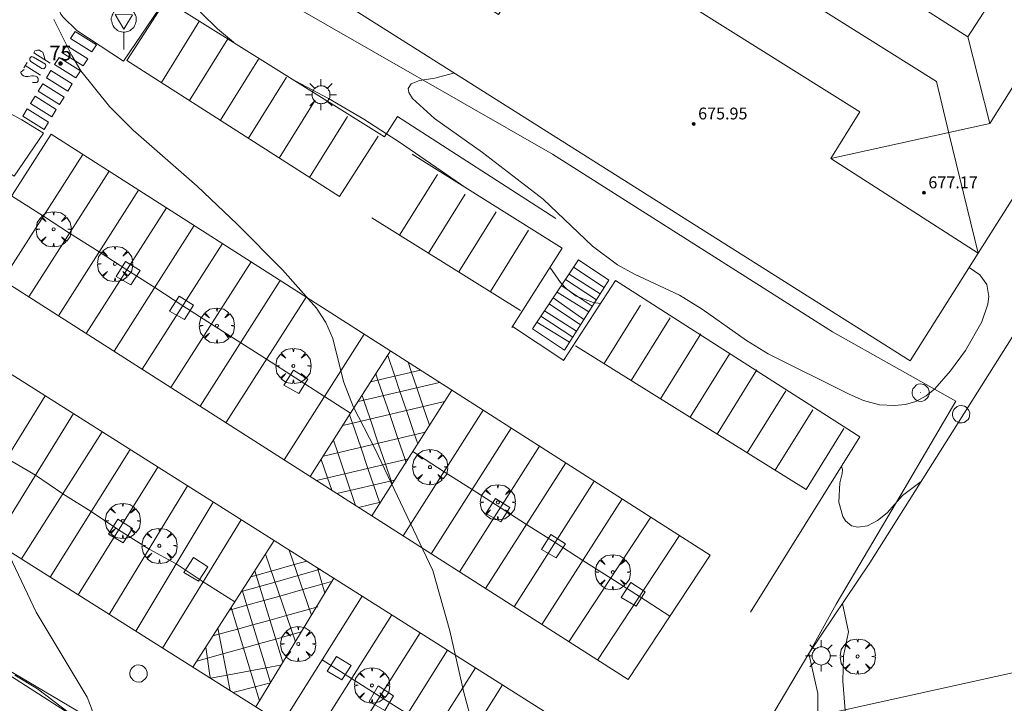
# Model space of a CAD drawing. Units: millimetres. Extents: x 420998 to 422003, y 4485499 to 4486002.
# Drawn here: x 421772 to 421839, y 4485568 to 4485614 of the extents above; entities that cross this region are included whole.
import ezdxf

# ---------------------------------------------------------------- set-up
doc = ezdxf.new("R2010")
doc.units = ezdxf.units.MM
doc.header["$MEASUREMENT"] = 0
doc.layers.get('0').update_dxf_attribs({"lineweight": 9})
for name, color, linetype, lineweight in [('1', 7, 'Continuous', 9), ('f022001p_portal', 7, 'Continuous', 9), ('f022001p_portal_texto', 7, 'Continuous', 9), ('f031026l_pinturavial', 253, 'Continuous', 9), ('f050002l_curvanivel_cgn', 23, 'Continuous', 9), ('f050009p_puntocotaconstruccionelevada', 211, 'Continuous', 9), ('f061013p_arbol', 91, 'Continuous', 9), ('f070045l_muro_mur', 30, 'MURO2', 9), ('f070056l_edificacion_med', 221, 'Continuous', 9), ('f070056s_edificacion_edi', 240, 'Continuous', 9), ('f070058l_elementoconstruido_bordillo', 30, 'Continuous', 9), ('f070058l_elementoconstruido_par', 11, 'Continuous', 9), ('f070066l_obracontencion', 11, 'CONTENCION', 9), ('f071028l_acera_escalera', 11, 'Continuous', 9), ('f071028s_acera_escalera', 11, 'Continuous', 9), ('f081055p_farola', 7, 'Continuous', 9), ('f081065p_registro_circular', 7, 'Continuous', 9), ('f081068p_senal', 7, 'Continuous', 9)]:
    doc.layers.add(name, color=color, linetype=linetype, lineweight=lineweight)
doc.styles.get("Standard").update_dxf_attribs({"font": 'arial.ttf'})
doc.styles.add('Style-s7210005_h', font='txt')
doc.linetypes.add('CONTENCION', pattern='A,6.1e-05,[1,obra_contencion.shx,S=1,R=0,X=0,Y=0],-6.120525', length=6.120586)
doc.linetypes.add('MURO2', pattern='A,3.1e-05,[1,muro2.shx,S=1,R=0,X=0,Y=0],-3.058844', length=3.058875)

# ---------------------------------------------------------------- blocks, each defined once
blk = doc.blocks.new('punto_cota_construccion_elevada')
at = {"layer": 'f050009p_puntocotaconstruccionelevada'}
h = blk.add_hatch(color=256, dxfattribs=at)
h.dxf.hatch_style = 1
edge = h.paths.add_edge_path()
edge.add_arc((0, 0), 0.1, 0, 360)
blk.add_circle((0, 0), 0.1, dxfattribs=at)
blk = doc.blocks.new('arbol')
at = {"color": 0, "linetype": 'Continuous', "lineweight": 0, "flags": 128}
for points in [[(0.96, 0.012), (1.2, 0.036), (1.128, 0.468), (0.888, 0.804), (0.528, 0.528), (0.816, 0.876), (0.48, 1.104), (0.048, 1.176), (0.012, 0.96), (-0.048, 1.176), (-0.48, 1.104), (-0.816, 0.876), (-0.504, 0.528), (-0.864, 0.804), (-1.104, 0.468), (-1.188, 0.036), (-0.936, 0.012)], [(-0.936, 0.012), (-1.188, -0.048), (-1.104, -0.48), (-0.864, -0.804), (-0.504, -0.504), (-0.816, -0.876), (-0.48, -1.116)], [(-0.48, -1.116), (-0.048, -1.188), (0.012, -0.936), (0.048, -1.188), (0.48, -1.116), (0.816, -0.876), (0.528, -0.504), (0.888, -0.804), (1.128, -0.48), (1.2, -0.048), (0.96, 0.012)]]:
    blk.add_lwpolyline(points, dxfattribs=at)
at = {"color": 0, "linetype": 'Continuous', "lineweight": 0, "extrusion": (0, 0, -1)}
for start, end in [(180.0229, 7.59464), (7.22334, 180.0229)]:
    blk.add_arc((0, 0), 0.104, start, end, dxfattribs=at)
blk = doc.blocks.new('farola')
at = {"layer": '1'}
for points in [[(-0.75, 0.75, 0), (-0.42, 0.42, 0)], [(0, 1.05, 0), (0, 0.6, 0)], [(0.75, 0.75, 0), (0.43, 0.43, 0)], [(-1.05, 0, 0), (-0.59, 0, 0)], [(0.01, 0.61, 0), (0.09, 0.6, 0), (0.16, 0.58, 0), (0.24, 0.57, 0), (0.3, 0.52, 0), (0.37, 0.49, 0), (0.43, 0.43, 0), (0.48, 0.39, 0), (0.52, 0.31, 0), (0.57, 0.25, 0), (0.6, 0.18, 0), (0.61, 0.1, 0), (0.61, 0.03, 0), (0.61, -0.03, 0), (0.61, -0.11, 0), (0.6, -0.18, 0), (0.57, -0.26, 0), (0.52, -0.32, 0), (0.48, -0.39, 0), (0.43, -0.44, 0), (0.37, -0.5, 0), (0.3, -0.53, 0), (0.24, -0.57, 0), (0.16, -0.59, 0), (0.09, -0.6, 0), (0, -0.62, 0), (-0.06, -0.6, 0), (-0.14, -0.59, 0), (-0.21, -0.57, 0), (-0.27, -0.53, 0), (-0.35, -0.5, 0), (-0.41, -0.44, 0), (-0.45, -0.39, 0), (-0.5, -0.32, 0), (-0.54, -0.26, 0), (-0.57, -0.18, 0), (-0.59, -0.11, 0), (-0.59, -0.03, 0), (-0.59, 0.03, 0), (-0.59, 0.1, 0), (-0.57, 0.18, 0), (-0.54, 0.25, 0), (-0.5, 0.31, 0), (-0.45, 0.39, 0), (-0.41, 0.43, 0), (-0.35, 0.49, 0), (-0.27, 0.52, 0), (-0.21, 0.57, 0), (-0.14, 0.58, 0), (-0.06, 0.6, 0), (0.01, 0.61, 0)], [(1.05, 0, 0), (0.61, 0, 0)], [(-0.75, -0.74, 0), (-0.42, -0.41, 0)], [(0, -1.05, 0), (0, -0.62, 0)], [(0.75, -0.75, 0), (0.43, -0.44, 0)]]:
    blk.add_polyline3d(points, dxfattribs=at)
blk = doc.blocks.new('B129')
at = {"layer": 'f081065p_registro_circular'}
for points in [[(0, 0.591, 0), (0.102, 0.575, 0), (0.22, 0.543, 0), (0.331, 0.48, 0), (0.496, 0.307, 0), (0.575, 0.094, 0), (0.567, -0.134, 0), (0.528, -0.236, 0), (0.472, -0.346, 0), (0.291, -0.496, 0), (0.189, -0.559, 0), (0.071, -0.583, 0), (-0.142, -0.567, 0), (-0.26, -0.52, 0), (-0.354, -0.465, 0), (-0.512, -0.283, 0), (-0.559, -0.181, 0), (-0.583, -0.063, 0), (-0.583, 0.047, 0), (-0.559, 0.165, 0), (-0.52, 0.268, 0), (-0.449, 0.362, 0), (-0.276, 0.52, 0), (-0.157, 0.567, 0), (0, 0.591, 0)], [(0, 0.008, 0), (0, 0, 0), (0, 0.008, 0)]]:
    blk.add_polyline3d(points, dxfattribs=at)
blk = doc.blocks.new('señal')
at = {"layer": 'f081068p_senal'}
for points in [[(0, 2.869, 0), (0.102, 2.852, 0), (0.205, 2.852, 0), (0.307, 2.8, 0), (0.376, 2.766, 0), (0.478, 2.715, 0), (0.563, 2.647, 0), (0.632, 2.561, 0), (0.683, 2.493, 0), (0.734, 2.391, 0), (0.785, 2.305, 0), (0.82, 2.203, 0), (0.837, 2.1, 0), (0.837, 1.981, 0), (0.82, 1.878, 0), (0.785, 1.776, 0), (0.768, 1.69, 0), (0.717, 1.588, 0), (0.666, 1.486, 0), (0.581, 1.417, 0), (0.512, 1.366, 0), (0.427, 1.281, 0), (0.324, 1.229, 0), (0.256, 1.212, 0), (0.154, 1.178, 0), (0.051, 1.161, 0), (-0.051, 1.161, 0), (-0.154, 1.178, 0), (-0.256, 1.212, 0), (-0.342, 1.229, 0), (-0.444, 1.281, 0), (-0.512, 1.366, 0), (-0.598, 1.417, 0), (-0.666, 1.486, 0), (-0.717, 1.588, 0), (-0.768, 1.69, 0), (-0.803, 1.776, 0), (-0.82, 1.878, 0), (-0.854, 1.981, 0), (-0.854, 2.1, 0), (-0.82, 2.203, 0), (-0.803, 2.305, 0), (-0.751, 2.391, 0), (-0.7, 2.493, 0), (-0.649, 2.561, 0), (-0.563, 2.647, 0), (-0.495, 2.715, 0), (-0.393, 2.766, 0), (-0.307, 2.8, 0), (-0.205, 2.852, 0), (-0.102, 2.852, 0), (0, 2.869, 0)], [(0, 1.366, 0), (-0.598, 2.356, 0), (0.581, 2.339, 0), (0, 1.366, 0)], [(0, 1.161, 0), (0, 0, 0)]]:
    blk.add_polyline3d(points, dxfattribs=at)
blk = doc.blocks.new('portal_catastro')
at = {"layer": 'f022001p_portal'}
h = blk.add_hatch(color=256, dxfattribs=at)
h.dxf.hatch_style = 1
edge = h.paths.add_edge_path()
edge.add_arc((0, 0), 0.125, 0, 360)
blk.add_circle((0, 0), 0.125, dxfattribs=at)

msp = doc.modelspace()

# ---------------------------------------------------------------- linework, layer by layer
at = {"layer": 'f031026l_pinturavial'}
for p, q in [((421781.703, 4485609.829, 663.075), (421784.285, 4485613.975, 663.075)), ((421783.602, 4485608.614, 663.102), (421786.185, 4485612.762, 663.102)), ((421772.43, 4485610.824, 662.784), (421772.647, 4485611.17, 662.784)), ((421785.693, 4485607.275, 663.131), (421788.256, 4485611.39, 663.131)), ((421772.519, 4485610.965, 662.784), (421773.538, 4485610.328, 662.784)), ((421787.578, 4485606.067, 663.157), (421790.141, 4485610.183, 663.157)), ((421789.659, 4485604.734, 663.186), (421792.09, 4485608.637, 663.186)), ((421791.712, 4485603.42, 663.215), (421794.275, 4485607.535, 663.215)), ((421770.985, 4485596.5, 662.296), (421776.414, 4485604.972, 662.727)), ((421778.178, 4485603.847, 662.765), (421772.749, 4485595.375, 662.35)), ((421797.79, 4485599.537, 663.214), (421800.338, 4485603.628, 663.214)), ((421774.754, 4485594.095, 662.403), (421780.169, 4485602.575, 662.8)), ((421799.74, 4485598.322, 663.214), (421802.209, 4485602.286, 663.214)), ((421782.043, 4485601.379, 662.838), (421776.629, 4485592.899, 662.457)), ((421801.776, 4485597.054, 663.214), (421804.305, 4485601.114, 663.214)), ((421795.913, 4485600.706, 663.214), (421805.949, 4485594.455, 663.214)), ((421783.928, 4485600.175, 662.874), (421778.514, 4485591.696, 662.514)), ((421803.912, 4485595.724, 663.214), (421806.494, 4485599.87, 663.214)), ((421785.828, 4485598.962, 662.91), (421780.414, 4485590.483, 662.568)), ((421782.351, 4485589.248, 662.619), (421787.764, 4485597.726, 662.94)), ((421784.319, 4485587.991, 662.675), (421789.732, 4485596.469, 662.976)), ((421786.067, 4485586.876, 662.724), (421791.477, 4485595.355, 663.019)), ((421811.586, 4485590.869, 663.705), (421814.038, 4485594.806, 663.705)), ((421813.417, 4485589.728, 663.705), (421816.048, 4485593.952, 663.705)), ((421789.984, 4485584.377, 662.836), (421795.396, 4485592.853, 663.084)), ((421815.388, 4485588.501, 663.705), (421818.111, 4485592.872, 663.705)), ((421817.405, 4485587.245, 663.705), (421820.08, 4485591.539, 663.705)), ((421795.832, 4485589.629, 663.045), (421799.202, 4485590.422, 663.162)), ((421819.214, 4485586.118, 663.705), (421821.907, 4485590.443, 663.705)), ((421794.984, 4485588.306, 662.995), (421800.488, 4485589.601, 663.186)), ((421768.524, 4485580.05, 661.89), (421773.859, 4485588.696, 662.098)), ((421795.904, 4485580.599, 663.004), (421801.315, 4485589.073, 663.201)), ((421821.255, 4485584.846, 663.705), (421823.856, 4485589.022, 663.705)), ((421793.949, 4485586.688, 662.948), (421800.825, 4485588.307, 663.183)), ((421775.766, 4485587.492, 662.143), (421770.428, 4485578.848, 661.936)), ((421794.477, 4485587.515, 662.965), (421791.754, 4485583.247, 662.881)), ((421798.023, 4485579.246, 663.064), (421803.434, 4485587.72, 663.242)), ((421823.146, 4485583.669, 663.705), (421825.681, 4485587.739, 663.705)), ((421799.916, 4485578.038, 663.118), (421805.326, 4485586.512, 663.272)), ((421772.261, 4485577.692, 661.979), (421777.711, 4485586.263, 662.19)), ((421792.639, 4485584.634, 662.908), (421799.514, 4485586.252, 663.135)), ((421801.819, 4485576.824, 663.172), (421807.226, 4485585.299, 663.315)), ((421779.59, 4485585.077, 662.234), (421774.208, 4485576.463, 662.025)), ((421776.091, 4485575.275, 662.07), (421781.468, 4485583.891, 662.279)), ((421792.176, 4485582.978, 662.898), (421798.385, 4485584.439, 663.094)), ((421803.592, 4485575.692, 663.222), (421809.002, 4485584.165, 663.342)), ((421783.476, 4485582.623, 662.326), (421778.188, 4485573.952, 662.119)), ((421793.553, 4485582.099, 662.937), (421797.446, 4485583.015, 663.06)), ((421805.517, 4485574.464, 663.277), (421810.927, 4485582.936, 663.381)), ((421779.986, 4485572.817, 662.162), (421785.204, 4485581.532, 662.367)), ((421795.007, 4485581.171, 662.978), (421796.492, 4485581.52, 663.025)), ((421807.389, 4485573.27, 663.33), (421812.798, 4485581.741, 663.414)), ((421809.213, 4485572.105, 663.382), (421814.737, 4485580.5, 663.453)), ((421781.791, 4485571.679, 662.205), (421787.099, 4485580.335, 662.412)), ((421811.152, 4485570.868, 663.437), (421816.677, 4485579.264, 663.492)), ((421783.834, 4485570.39, 662.253), (421789.317, 4485578.935, 662.465)), ((421788.733, 4485578.025, 662.442), (421790.75, 4485572.11, 662.458)), ((421790.342, 4485578.287, 662.489), (421791.838, 4485573.9, 662.501)), ((421788.007, 4485576.894, 662.414), (421789.914, 4485570.735, 662.426)), ((421792.246, 4485577.084, 662.534), (421792.739, 4485575.383, 662.536)), ((421788.077, 4485567.713, 662.354), (421793.35, 4485576.387, 662.56)), ((421789.072, 4485569.349, 662.393), (421787.166, 4485575.583, 662.382)), ((421789.849, 4485566.595, 662.396), (421795.268, 4485575.176, 662.604)), ((421786.414, 4485574.41, 662.353), (421788.324, 4485568.119, 662.364)), ((421791.832, 4485565.344, 662.443), (421797.251, 4485573.924, 662.642)), ((421785.516, 4485573.012, 662.318), (421786.348, 4485568.804, 662.313)), ((421793.75, 4485564.134, 662.488), (421799.168, 4485572.713, 662.688)), ((421784.704, 4485571.746, 662.287), (421784.986, 4485569.833, 662.282)), ((421795.615, 4485562.957, 662.533), (421801.029, 4485571.538, 662.745)), ((421797.489, 4485561.774, 662.577), (421802.903, 4485570.355, 662.788)), ((421784.986, 4485569.833, 662.282), (421785.012, 4485569.658, 662.281)), ((421799.31, 4485560.626, 662.62), (421804.727, 4485569.203, 662.828))]:
    msp.add_line(p, q, dxfattribs=at)
for points in [[(421781.997, 4485615.398, 663.043), (421779.382, 4485611.316, 663.043), (421793.719, 4485602.135, 663.243), (421796.333, 4485606.217, 663.243)], [(421775.884, 4485613.276, 662.784), (421777.321, 4485612.377, 663.043), (421777.016, 4485611.889, 663.043), (421775.579, 4485612.788, 662.784), (421775.884, 4485613.276, 662.784)], [(421774.21, 4485611.135, 662.784), (421773.106, 4485611.832, 662.784), (421773.174, 4485611.968, 662.784), (421773.344, 4485612.003, 662.784), (421773.469, 4485612.004, 662.784), (421773.594, 4485611.925, 662.784), (421773.696, 4485611.869, 662.784), (421773.851, 4485611.361, 662.784)], [(421775.298, 4485612.328, 662.784), (421776.736, 4485611.43, 662.784), (421776.431, 4485610.942, 662.784), (421774.994, 4485611.841, 662.784), (421775.298, 4485612.328, 662.784)], [(421773.847, 4485610.826, 662.784), (421773.768, 4485610.757, 662.784), (421773.632, 4485610.779, 662.784), (421772.892, 4485611.251, 662.784), (421772.824, 4485611.341, 662.784), (421772.823, 4485611.466, 662.784), (421772.937, 4485611.581, 662.784), (421773.084, 4485611.536, 662.784), (421773.892, 4485611.064, 662.784), (421773.904, 4485610.917, 662.784), (421773.881, 4485610.894, 662.784), (421773.847, 4485610.826, 662.784)], [(421774.801, 4485611.522, 662.784), (421776.238, 4485610.624, 662.784), (421775.933, 4485610.136, 662.784), (421774.496, 4485611.035, 662.784), (421774.801, 4485611.522, 662.784)], [(421772.436, 4485610.695, 662.784), (421772.244, 4485610.557, 662.784), (421772.228, 4485610.54, 662.784), (421772.22, 4485610.495, 662.784), (421772.237, 4485610.441, 662.784), (421772.258, 4485610.404, 662.784), (421772.312, 4485610.342, 662.784), (421772.409, 4485610.273, 662.784), (421772.46, 4485610.25, 662.784), (421772.54, 4485610.23, 662.784), (421772.599, 4485610.226, 662.784), (421772.718, 4485610.236, 662.784), (421772.955, 4485610.276, 662.784), (421773.073, 4485610.279, 662.784), (421773.218, 4485610.257, 662.784), (421773.289, 4485610.223, 662.784), (421773.33, 4485610.188, 662.784), (421773.38, 4485610.099, 662.784), (421773.399, 4485610.024, 662.784), (421773.399, 4485609.985, 662.784), (421773.381, 4485609.929, 662.784), (421773.34, 4485609.867, 662.784), (421773.314, 4485609.842, 662.784), (421773.268, 4485609.826, 662.784), (421773.007, 4485609.824, 662.784)], [(421774.253, 4485610.637, 662.784), (421775.691, 4485609.738, 662.784), (421775.386, 4485609.25, 662.784), (421773.948, 4485610.149, 662.784), (421774.253, 4485610.637, 662.784)], [(421773.696, 4485609.734, 662.784), (421775.133, 4485608.836, 662.784), (421774.829, 4485608.348, 662.784), (421773.391, 4485609.246, 662.784), (421773.696, 4485609.734, 662.784)], [(421773.178, 4485608.895, 662.784), (421774.615, 4485607.997, 662.784), (421774.31, 4485607.509, 662.784), (421772.873, 4485608.408, 662.784), (421773.178, 4485608.895, 662.784)], [(421772.657, 4485608.053, 662.784), (421774.095, 4485607.154, 662.784), (421773.79, 4485606.666, 662.727), (421772.352, 4485607.565, 662.784), (421772.657, 4485608.053, 662.784)], [(421813.214, 4485569.552, 663.437), (421768.831, 4485597.875, 662.296), (421774.261, 4485606.348, 662.727), (421818.738, 4485577.948, 663.492), (421813.214, 4485569.552, 663.437)], [(421771.591, 4485602.182, 662.467), (421773.742, 4485600.803, 662.511), (421775.504, 4485599.674, 662.565), (421777.499, 4485598.395, 662.608), (421779.372, 4485597.195, 662.65), (421781.254, 4485595.989, 662.7), (421783.153, 4485594.772, 662.74), (421785.087, 4485593.533, 662.788), (421788.797, 4485591.155, 662.871), (421792.71, 4485588.648, 662.965), (421794.477, 4485587.515, 662.965), (421797.171, 4485591.719, 663.124)], [(421763.643, 4485589.174, 661.816), (421766.338, 4485593.446, 661.92), (421810.63, 4485565.475, 662.97), (421805.218, 4485556.898, 662.76), (421761.543, 4485584.454, 661.725)], [(421809.65, 4485592.075, 663.705), (421825.219, 4485582.378, 663.705), (421827.781, 4485586.492, 663.705)], [(421796.981, 4485591.422, 663.113), (421797.461, 4485590.012, 663.102), (421797.811, 4485588.985, 663.088), (421798.251, 4485587.696, 663.096), (421798.799, 4485586.087, 663.11), (421799.011, 4485585.466, 663.114)], [(421798.359, 4485590.96, 663.146), (421798.593, 4485590.276, 663.142), (421798.948, 4485589.233, 663.134), (421799.384, 4485587.954, 663.138), (421799.807, 4485586.713, 663.145)], [(421796.181, 4485590.175, 663.065), (421796.326, 4485589.749, 663.061), (421796.677, 4485588.72, 663.048), (421797.117, 4485587.43, 663.058), (421797.664, 4485585.826, 663.071), (421798.151, 4485584.396, 663.083), (421798.233, 4485584.157, 663.086)], [(421763.643, 4485589.174, 661.816), (421765.605, 4485588.018, 661.863), (421767.394, 4485586.884, 661.905), (421769.315, 4485585.674, 661.951), (421771.256, 4485584.478, 661.997), (421773.207, 4485583.348, 662.044), (421775.048, 4485582.076, 662.087), (421776.974, 4485580.889, 662.133), (421778.82, 4485579.649, 662.176), (421780.873, 4485578.355, 662.224), (421782.706, 4485577.359, 662.269), (421784.534, 4485576.153, 662.312), (421786.667, 4485574.805, 662.362)], [(421797.283, 4485582.759, 663.054), (421797.215, 4485582.956, 663.054), (421796.831, 4485584.083, 663.042), (421796.345, 4485585.509, 663.03), (421795.789, 4485587.14, 663.005), (421795.365, 4485588.383, 663.012), (421795.249, 4485588.724, 663.01)], [(421794.412, 4485587.413, 662.963), (421794.601, 4485586.858, 662.965), (421795.159, 4485585.224, 662.992), (421795.645, 4485583.796, 663.007), (421796.024, 4485582.686, 663.013), (421796.446, 4485581.448, 663.023)], [(421793.316, 4485585.696, 662.929), (421793.606, 4485584.846, 662.945), (421794.086, 4485583.438, 662.955), (421794.817, 4485581.292, 662.986)], [(421798.668, 4485584.928, 663.105), (421800.787, 4485583.575, 663.158), (421802.68, 4485582.367, 663.195), (421804.581, 4485581.153, 663.243), (421806.355, 4485580.02, 663.284), (421808.28, 4485578.791, 663.331), (421810.151, 4485577.596, 663.372), (421812.038, 4485576.391, 663.42), (421813.977, 4485575.153, 663.467), (421816.032, 4485573.841, 663.513)], [(421792.494, 4485584.408, 662.904), (421792.917, 4485583.167, 662.917), (421793.206, 4485582.321, 662.926)], [(421787.747, 4485576.488, 662.404), (421789.116, 4485576.87, 662.445), (421790.675, 4485577.306, 662.492), (421791.522, 4485577.542, 662.517)], [(421787.115, 4485575.504, 662.38), (421788.33, 4485575.843, 662.416), (421789.379, 4485576.136, 662.447), (421790.933, 4485576.57, 662.494), (421792.447, 4485576.992, 662.539)], [(421786.304, 4485574.239, 662.348), (421786.452, 4485574.28, 662.353), (421787.476, 4485574.566, 662.383), (421788.629, 4485574.888, 662.418), (421789.705, 4485575.188, 662.45), (421791.258, 4485575.622, 662.497), (421792.565, 4485575.987, 662.536), (421793.199, 4485576.164, 662.554)], [(421785.185, 4485572.496, 662.305), (421785.592, 4485572.609, 662.318), (421786.852, 4485572.961, 662.355), (421787.881, 4485573.248, 662.386), (421789.039, 4485573.571, 662.421), (421790.145, 4485573.88, 662.453), (421791.699, 4485574.314, 662.5), (421792.263, 4485574.471, 662.517)], [(421784.1, 4485570.804, 662.264), (421784.818, 4485571.005, 662.285), (421785.864, 4485571.297, 662.316), (421787.243, 4485571.682, 662.357), (421788.271, 4485571.969, 662.388), (421789.429, 4485572.292, 662.423), (421790.577, 4485572.613, 662.457), (421791.171, 4485572.778, 662.475)], [(421792.554, 4485570.878, 662.5), (421794.536, 4485569.626, 662.545), (421796.454, 4485568.415, 662.591), (421798.317, 4485567.239, 662.64), (421800.19, 4485566.056, 662.686), (421802.013, 4485564.905, 662.725), (421804.016, 4485563.64, 662.768), (421806.028, 4485562.369, 662.82), (421807.917, 4485561.176, 662.864)], [(421785.015, 4485569.645, 662.281), (421786.141, 4485569.854, 662.314), (421787.692, 4485570.143, 662.36), (421788.773, 4485570.344, 662.391), (421789.747, 4485570.525, 662.42)], [(421786.533, 4485568.687, 662.317), (421788.033, 4485569.077, 662.362), (421789.069, 4485569.345, 662.393)]]:
    msp.add_polyline3d(points, dxfattribs=at)
at = {"layer": 'f050002l_curvanivel_cgn'}
for points in [[(421786.569, 4485612.547, 663), (421785.485, 4485613.455, 663), (421784.389, 4485614.52, 663), (421783.611, 4485615.526, 663), (421783.31, 4485616.064, 663), (421782.991, 4485616.985, 663), (421782.933, 4485617.545, 663), (421782.963, 4485617.959, 663), (421783.174, 4485618.667, 663), (421783.44, 4485619.158, 663), (421785.826, 4485622.022, 663), (421787.55, 4485624.299, 663), (421788.707, 4485626.061, 663), (421790.691, 4485629.08, 663), (421794.492, 4485634.485, 663), (421795.431, 4485635.49, 663), (421795.93, 4485635.897, 663), (421796.852, 4485636.388, 663), (421797.698, 4485636.524, 663), (421798.133, 4485636.479, 663), (421798.881, 4485636.223, 663), (421798.946, 4485636.183, 663)], [(421774.44, 4485614.08, 663), (421775.655, 4485611.654, 663), (421776.272, 4485610.609, 663), (421778.209, 4485608.209, 663), (421779.805, 4485606.606, 663), (421784.125, 4485602.827, 663), (421786.828, 4485600.268, 663), (421789.889, 4485597.184, 663), (421792.175, 4485594.617, 663), (421792.806, 4485593.644, 663), (421793.278, 4485592.558, 663), (421793.997, 4485589.661, 663), (421794.658, 4485587.973, 663), (421796.113, 4485585.148, 663), (421800.023, 4485576.911, 663), (421801.174, 4485572.846, 663), (421802.128, 4485568.681, 663), (421803.344, 4485564.192, 663)], [(421836.231, 4485597.36, 662), (421836.959, 4485596.845, 662), (421837.417, 4485596.193, 662), (421837.56, 4485595.394, 662), (421837.488, 4485594.876, 662), (421837.08, 4485593.692, 662), (421835.987, 4485591.749, 662), (421834.971, 4485590.39, 662), (421833.917, 4485589.171, 662), (421833.331, 4485588.682, 662), (421832.636, 4485588.31, 662), (421831.938, 4485588.113, 662), (421831.201, 4485588.036, 662), (421830.178, 4485588.097, 662), (421829.098, 4485588.38, 662), (421828.126, 4485588.796, 662), (421822.67, 4485591.527, 662), (421821.196, 4485592.426, 662), (421818.212, 4485594.535, 662), (421816.688, 4485595.488, 662), (421813.642, 4485596.896, 662), (421812.487, 4485597.522, 662), (421810.807, 4485598.795, 662), (421807.484, 4485601.964, 662), (421803.371, 4485605.099, 662), (421800.131, 4485607.392, 662), (421798.652, 4485608.746, 662), (421798.403, 4485609.158, 662), (421798.366, 4485609.431, 662), (421798.556, 4485609.741, 662), (421799.125, 4485609.966, 662), (421800.156, 4485610.129, 662), (421801.42, 4485610.463, 662), (421801.46, 4485610.481, 662)], [(421802.316, 4485602.681, 663), (421797.77, 4485605.795, 663), (421796.893, 4485606.362, 663), (421795.374, 4485607.344, 663), (421792.996, 4485608.749, 663), (421790.772, 4485609.914, 663)], [(421811.348, 4485594.919, 663), (421810.84, 4485594.99, 663), (421809.705, 4485595.413, 663), (421809.048, 4485595.902, 663), (421808.643, 4485596.331, 663), (421807.934, 4485597.365, 663)], [(421832.988, 4485582.914, 663), (421831.732, 4485581.974, 663), (421830.7, 4485580.809, 663), (421830.047, 4485580.278, 663), (421829.37, 4485579.933, 663), (421828.721, 4485579.828, 663), (421828.284, 4485579.934, 663), (421827.88, 4485580.257, 663), (421827.692, 4485580.551, 663), (421827.442, 4485581.518, 663), (421827.501, 4485582.828, 663), (421827.663, 4485583.46, 663), (421827.671, 4485583.727, 663), (421827.614, 4485583.931, 663)], [(421769.861, 4485581.226, 662), (421773.259, 4485574.102, 662), (421776.699, 4485568.358, 662), (421777.005, 4485567.554, 662), (421777.197, 4485566.722, 662), (421777.256, 4485565.551, 662), (421777.19, 4485564.9, 662), (421776.832, 4485563.473, 662), (421776.536, 4485562.703, 662), (421775.802, 4485561.2, 662), (421774.321, 4485558.599, 662), (421773.85, 4485557.472, 662), (421773.23, 4485555.116, 662), (421772.381, 4485550.027, 662), (421771.844, 4485547.649, 662)], [(421827.678, 4485574.68, 664), (421828.093, 4485572.777, 664), (421827.749, 4485571.154, 664), (421827.701, 4485569.451, 664), (421827.904, 4485566.912, 664), (421827.923, 4485565.11, 664), (421827.253, 4485560.423, 664), (421827.294, 4485558.117, 664), (421827.694, 4485553.824, 664), (421827.708, 4485552.13, 664), (421827.63, 4485551.294, 664), (421827.258, 4485549.494, 664), (421826.795, 4485547.984, 664), (421824.639, 4485542.514, 664), (421824.425, 4485541.183, 664)], [(421771.806, 4485569.842, 661), (421773.341, 4485568.921, 661), (421775.511, 4485567.283, 661), (421776.236, 4485566.593, 661), (421776.519, 4485566.132, 661)]]:
    msp.add_polyline3d(points, dxfattribs=at)
at = {"layer": 'f070045l_muro_mur'}
for points in [[(421836.955, 4485702.567, 670.219), (421844, 4485698.121, 670.061), (421865.98, 4485684.391, 668.456), (421887.989, 4485670.14, 669.966), (421839.438, 4485593.14, 665.122), (421829.528, 4485577.43, 664.139), (421825.411, 4485571.311, 663.76)], [(421767.979, 4485572.051, 662.084), (421777.058, 4485566.261, 662.319), (421773.838, 4485561.191, 661.889), (421764.738, 4485566.951, 661.649), (421767.979, 4485572.051, 662.084)]]:
    msp.add_polyline3d(points, dxfattribs=at)
at = {"layer": 'f070056l_edificacion_med'}
msp.add_line((421837.63, 4485607.061, 680.027), (421836.149, 4485612.911, 675.077), dxfattribs=at)
for points in [[(421826.889, 4485604.711, 676.197), (421837.63, 4485607.061, 679.907), (421874.462, 4485665.645, 680.197), (421872.24, 4485676.641, 676.127)], [(421838.46, 4485616.511, 661.983), (421836.149, 4485612.911, 662.261), (421809.43, 4485629.932, 665.334), (421811.79, 4485633.622, 665.334)], [(421834.02, 4485609.886, 680.617), (421803.648, 4485628.931, 680.572), (421800.176, 4485631.109, 680.567), (421796.053, 4485624.535, 680.567), (421803.109, 4485620.111, 680.237), (421807.231, 4485626.684, 680.237)], [(421836.839, 4485598.321, 662.025), (421826.889, 4485604.711, 662.141), (421828.859, 4485607.841, 662.261), (421808.44, 4485620.632, 663.208), (421804.47, 4485614.422, 662.239), (421790.59, 4485623.022, 663.54)], [(421834.02, 4485609.886, 680.517), (421834.868, 4485606.408, 679.218), (421836.839, 4485598.321, 676.197)]]:
    msp.add_polyline3d(points, dxfattribs=at)
at = {"layer": 'f070056s_edificacion_edi'}
msp.add_polyline3d([(421832.239, 4485591.051, 661.963), (421788.01, 4485618.972, 663.54), (421790.59, 4485623.022, 663.54), (421798.777, 4485635.917, 663.428), (421798.777, 4485635.917, 663.423), (421801.261, 4485639.824, 664.807), (421803.971, 4485644.084, 666.316), (421806.38, 4485647.872, 667.75), (421812.32, 4485657.212, 668.128), (421816.76, 4485664.202, 668.128), (421831.74, 4485687.772, 669.29), (421833.951, 4485691.252, 669.29), (421838.361, 4485698.182, 670.061), (421848.78, 4485691.552, 669.885), (421872.24, 4485676.641, 668.047), (421881.09, 4485671.021, 669.243), (421882.38, 4485670.211, 669.243), (421871.51, 4485653.061, 664.757), (421864.14, 4485641.411, 662.271), (421848.609, 4485616.911, 665.779), (421836.839, 4485598.321, 662.025)], close=True, dxfattribs=at)
at = {"layer": 'f070058l_elementoconstruido_bordillo'}
for p, q in [((421805.432, 4485593.416, 663.53), (421805.359, 4485593.301, 663.53)), ((421808.859, 4485591.071, 663.61), (421808.86, 4485591.074, 663.61))]:
    msp.add_line(p, q, dxfattribs=at)
for points in [[(421774.396, 4485616.01, 663.07), (421774.689, 4485614.998, 663.02), (421774.781, 4485614.778, 663.02), (421774.929, 4485614.446, 663.02), (421775.083, 4485614.227, 663.02), (421775.991, 4485613.324, 663.16), (421779.146, 4485611.274, 663.24), (421781.966, 4485615.431, 663.37)], [(421789.956, 4485615.374, 662.5), (421808.106, 4485604.989, 661.89), (421827.014, 4485592.999, 661.9), (421835.331, 4485588.33, 661.89), (421831.607, 4485582.014, 662.41), (421827.257, 4485574.647, 663.44), (421825.411, 4485571.311, 663.83), (421819.958, 4485562.134, 663.7), (421813.01, 4485552.051, 663.34), (421804.649, 4485538.427, 663.2), (421800.488, 4485530.841, 663.32), (421797.95, 4485526.215, 663.34), (421787.981, 4485530.542, 662.89), (421787.857, 4485530.575, 662.89), (421787.744, 4485530.552, 662.89), (421787.531, 4485530.236, 662.89), (421783.248, 4485523.517, 662.8), (421777.307, 4485514.877, 662.8), (421776.118, 4485513.149, 662.87), (421772.763, 4485507.96, 662.82), (421771.51, 4485506.022, 662.86), (421760.309, 4485508.701, 662.45), (421738.897, 4485514.793, 661.09), (421724.679, 4485518.104, 660.34)], [(421756.956, 4485588.576, 661.66), (421757.004, 4485587.984, 661.66), (421757.102, 4485587.753, 661.62), (421757.233, 4485587.511, 661.62), (421757.727, 4485586.966, 661.73), (421759.638, 4485585.716, 661.72), (421761.345, 4485588.293, 661.83), (421760.643, 4485588.702, 661.89), (421768.343, 4485600.593, 662.34), (421770.745, 4485604.178, 662.69), (421771.776, 4485603.517, 662.69), (421773.741, 4485606.41, 662.81), (421772.296, 4485607.311, 662.81), (421771.447, 4485607.748, 662.75), (421771.243, 4485607.803, 662.75), (421771.046, 4485607.831, 662.75), (421770.605, 4485607.857, 662.75), (421770.177, 4485607.793, 662.69), (421769.495, 4485607.605, 662.69), (421768.957, 4485607.306, 662.69)], [(421779.644, 4485596.17, 662.68), (421778.647, 4485596.741, 662.67), (421779.29, 4485597.752, 662.72), (421780.265, 4485597.136, 662.65), (421779.644, 4485596.17, 662.68)], [(421783.256, 4485593.841, 662.69), (421782.259, 4485594.413, 662.69), (421782.902, 4485595.424, 662.86), (421783.877, 4485594.808, 662.78), (421783.256, 4485593.841, 662.69)], [(421805.432, 4485593.416, 663.53), (421805.398, 4485593.362, 663.53), (421808.86, 4485591.074, 663.61)], [(421790.977, 4485588.849, 662.88), (421789.98, 4485589.42, 662.9), (421790.624, 4485590.431, 662.77), (421791.598, 4485589.815, 663.01), (421790.977, 4485588.849, 662.88)], [(421804.608, 4485580.196, 663.29), (421803.611, 4485580.767, 663.12), (421804.255, 4485581.779, 663.15), (421805.229, 4485581.162, 663.29), (421804.608, 4485580.196, 663.29)], [(421779.127, 4485578.783, 662.31), (421778.13, 4485579.355, 662.26), (421778.773, 4485580.366, 662.23), (421779.748, 4485579.75, 662.13), (421779.127, 4485578.783, 662.31)], [(421808.356, 4485577.756, 663.26), (421807.359, 4485578.327, 663.31), (421808.003, 4485579.338, 663.43), (421808.977, 4485578.722, 663.43), (421808.356, 4485577.756, 663.26)], [(421784.222, 4485576.199, 662.31), (421783.225, 4485576.77, 662.31), (421783.868, 4485577.782, 662.43), (421784.843, 4485577.165, 662.43), (421784.222, 4485576.199, 662.31)], [(421813.744, 4485574.51, 663.72), (421812.747, 4485575.082, 663.33), (421813.391, 4485576.093, 663.72), (421814.365, 4485575.477, 663.72), (421813.744, 4485574.51, 663.72)], [(421774.019, 4485560.953, 661.95), (421764.419, 4485566.882, 661.64), (421767.775, 4485572.319, 661.81), (421770.642, 4485570.61, 660.7), (421777.446, 4485566.621, 662.14), (421774.019, 4485560.953, 661.95)], [(421793.89, 4485569.541, 662.79), (421792.893, 4485570.112, 662.58), (421793.536, 4485571.123, 662.79), (421794.511, 4485570.507, 662.76), (421793.89, 4485569.541, 662.79)], [(421796.788, 4485567.476, 662.76), (421795.723, 4485568.08, 662.77), (421796.343, 4485569.131, 662.75), (421797.363, 4485568.464, 662.65), (421796.788, 4485567.476, 662.76)]]:
    msp.add_polyline3d(points, dxfattribs=at)
at = {"layer": 'f070058l_elementoconstruido_par'}
msp.add_polyline3d([(421825.411, 4485571.311, 663.802), (421826.008, 4485568.619, 663.802), (421826.008, 4485567.116, 663.802), (421844.044, 4485571.094, 663.802), (421861.993, 4485568.796, 663.802), (421898.419, 4485564.464, 663.802), (421907.349, 4485563.845, 663.802), (421912.831, 4485564.11, 663.802), (421921.584, 4485566.32, 671.47), (421925.718, 4485569.679, 669.828)], dxfattribs=at)
at = {"layer": 'f070066l_obracontencion'}
for points in [[(421836.955, 4485702.567, 670.219), (421844, 4485698.121, 670.061), (421865.979, 4485684.391, 668.456), (421887.989, 4485670.14, 669.966), (421839.438, 4485593.14, 665.122), (421829.528, 4485577.43, 664.139), (421825.411, 4485571.311, 663.76)], [(421781.384, 4485614.573, 663.281), (421781.966, 4485615.431, 663.281), (421796.763, 4485606.16, 662.735)], [(421808.323, 4485600.663, 662.12), (421797.641, 4485607.527, 661.92), (421796.763, 4485606.16, 662.735)], [(421798.637, 4485604.986, 662.67), (421808.749, 4485598.651, 662.292), (421805.359, 4485593.301, 663.467)], [(421808.859, 4485591.071, 663.843), (421812.359, 4485596.481, 663.843), (421828.858, 4485585.92, 664.139), (421821.468, 4485574.104, 663.76)]]:
    msp.add_polyline3d(points, dxfattribs=at)
at = {"layer": 'f071028l_acera_escalera'}
for p, q in [((421809.534, 4485597.374, 662.231), (421811.598, 4485596, 662.24)), ((421808.974, 4485596.534, 662.527), (421811.068, 4485595.167, 662.544)), ((421809.224, 4485596.909, 662.395), (421811.327, 4485595.574, 662.395)), ((421808.701, 4485596.125, 662.672), (421810.791, 4485594.731, 662.703)), ((421808.145, 4485595.292, 662.965), (421810.227, 4485593.843, 663.027)), ((421808.412, 4485595.692, 662.824), (421810.548, 4485594.348, 662.843)), ((421807.881, 4485594.895, 663.105), (421809.998, 4485593.482, 663.159)), ((421807.321, 4485594.056, 663.401), (421809.471, 4485592.653, 663.462)), ((421807.571, 4485594.431, 663.269), (421809.723, 4485593.05, 663.317)), ((421807.056, 4485593.659, 663.54), (421809.249, 4485592.304, 663.59))]:
    msp.add_line(p, q, dxfattribs=at)
at = {"layer": 'f071028s_acera_escalera'}
msp.add_polyline3d([(421808.913, 4485591.775, 663.78), (421806.752, 4485593.203, 663.7), (421809.857, 4485597.858, 662.06), (421811.909, 4485596.489, 662.06)], close=True, dxfattribs=at)

# ---------------------------------------------------------------- block references
at = {"layer": 'f022001p_portal'}
msp.add_blockref('portal_catastro', (421774.9, 4485611.114), dxfattribs=at)
at = {"layer": 'f050009p_puntocotaconstruccionelevada'}
for p in [(421817.635, 4485607.037, 675.95), (421833.178, 4485602.388, 677.17)]:
    msp.add_blockref('punto_cota_construccion_elevada', p, dxfattribs=at)
at = {"layer": 'f061013p_arbol'}
for p in [(421774.432, 4485599.927, 662.766), (421778.573, 4485597.594, 663.059), (421785.452, 4485593.426, 662.816), (421790.612, 4485590.709, 663.022), (421799.842, 4485583.888, 663.298), (421804.414, 4485581.51, 663.298), (421779.103, 4485580.259, 662.525), (421781.571, 4485578.579, 662.525), (421812.176, 4485576.798, 663.484), (421790.942, 4485571.952, 662.724), (421828.703, 4485571.111, 664.244), (421795.923, 4485569.161, 662.724)]:
    msp.add_blockref('arbol', p, dxfattribs=at)
at = {"layer": 'f081055p_farola'}
for p in [(421792.474, 4485609, 663.209), (421826.233, 4485571.156, 663.76)]:
    msp.add_blockref('farola', p, dxfattribs=at)
at = {"layer": 'f081065p_registro_circular'}
for p in [(421832.956, 4485588.904, 661.963), (421835.695, 4485587.449, 661.963), (421780.169, 4485569.963, 662.353)]:
    msp.add_blockref('B129', p, dxfattribs=at)
at = {"layer": 'f081068p_senal'}
msp.add_blockref('señal', (421779.177, 4485612.055, 663.281), dxfattribs=at)

# ---------------------------------------------------------------- texts
at = {"layer": 'f022001p_portal_texto', "insert": (421774.9, 4485611.314), "char_height": 1, "width": 2, "attachment_point": 8}
msp.add_mtext('{\\fTrebuchet MS|b0|i0;75}', dxfattribs=at)
at = {"layer": 'f050009p_puntocotaconstruccionelevada', "style": 'Style-s7210005_h'}
for s, p in [('675.95', (421817.935, 4485607.337, 675.95)), ('677.17', (421833.478, 4485602.688, 677.17))]:
    msp.add_text(s, height=0.8, dxfattribs=at).set_placement(p)

doc.saveas('drawing.dxf')
